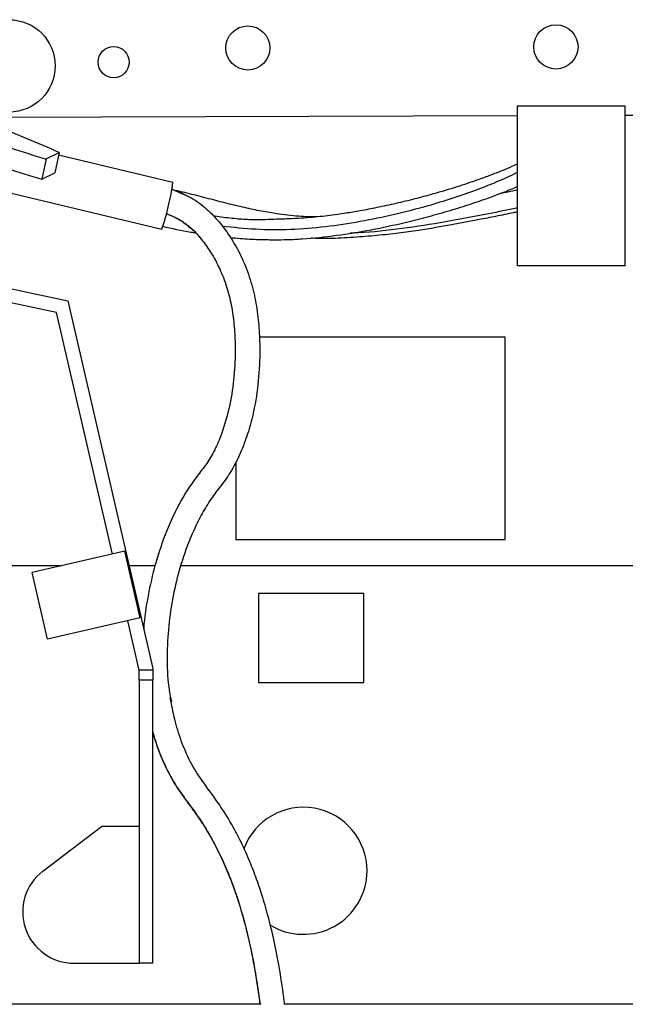
# Paper-space layout 'Sheet2' of a CAD drawing. Units: inches. Extents: x -284 to 586, y 9 to 376.
# Drawn here: x 412 to 419, y 144 to 155 of the extents above; entities that cross this region are included whole.
import ezdxf

# ---------------------------------------------------------------- set-up
doc = ezdxf.new("R2010")
doc.units = ezdxf.units.IN
doc.header["$MEASUREMENT"] = 0

psp = doc.layouts.new('Sheet2')

# ---------------------------------------------------------------- linework, layer by layer
at = {"color": 7, "linetype": 'Continuous', "lineweight": 25, "ltscale": 35}
for p, q in [((417.677, 154.408), (417.677, 152.569)), ((418.921, 154.408), (417.677, 154.408)), ((418.921, 152.569), (418.921, 154.408)), ((411.383, 154.28), (417.677, 154.3)), ((418.921, 154.304), (421.91, 154.314)), ((412.26, 153.799), (412.409, 153.873)), ((412.409, 153.873), (412.359, 153.64)), ((413.718, 153.528), (412.402, 153.843)), ((412.26, 153.799), (412.21, 153.565)), ((412.21, 153.565), (412.359, 153.64)), ((411.677, 153.449), (413.59, 152.992)), ((418.921, 152.569), (417.677, 152.569)), ((411.756, 152.326), (412.51, 152.166)), ((412.379, 152.033), (411.723, 152.172)), ((412.51, 152.166), (413.486, 147.937)), ((413.021, 149.254), (412.379, 152.033)), ((417.539, 151.749), (414.714, 151.749)), ((417.539, 149.422), (417.539, 151.749)), ((414.443, 150.315), (414.443, 149.422)), ((414.443, 149.422), (417.539, 149.422)), ((413.164, 149.287), (412.1, 149.041)), ((413.341, 148.52), (413.164, 149.287)), ((412.277, 148.274), (412.1, 149.041)), ((415.914, 148.801), (414.701, 148.801)), ((414.701, 148.801), (414.701, 147.775)), ((415.914, 147.775), (415.914, 148.801)), ((413.341, 148.52), (412.277, 148.274)), ((413.329, 147.917), (413.198, 148.487)), ((413.486, 147.916), (413.329, 147.917)), ((413.486, 147.937), (413.486, 147.916)), ((413.486, 147.916), (413.486, 147.801)), ((413.486, 147.801), (413.329, 147.801)), ((413.329, 147.801), (413.329, 144.546)), ((413.486, 144.546), (413.486, 147.801)), ((414.701, 147.775), (415.914, 147.775)), ((413.697, 147.553), (413.687, 147.603)), ((412.222, 145.605), (412.896, 146.12)), ((413.329, 146.12), (412.896, 146.12)), ((412.581, 144.546), (413.329, 144.546)), ((413.486, 144.546), (413.329, 144.546)), ((414.733, 144.073), (409.93, 144.073)), ((435.693, 144.073), (414.993, 144.073))]:
    psp.add_line(p, q, dxfattribs=at)
at = {"color": 8, "linetype": 'Continuous', "lineweight": 25, "ltscale": 35}
for p, q in [((413.704, 153.451), (413.888, 153.371)), ((412.435, 149.119), (410.739, 149.119)), ((413.512, 149.119), (413.214, 149.119)), ((425.307, 149.12), (413.807, 149.119)), ((413.691, 147.603), (413.701, 147.553))]:
    psp.add_line(p, q, dxfattribs=at)
at = {"color": 7, "linetype": 'Continuous', "lineweight": 25, "ltscale": 1225}
for centre, radius in [((411.833, 154.87), 0.531), ((414.58, 155.076), 0.254), ((418.123, 155.088), 0.254), ((413.036, 154.913), 0.179)]:
    psp.add_circle(centre, radius, dxfattribs=at)
for centre, radius, start, end in [((415.991, 166.341), 13.086, 249.7105, 253.434), ((407.936, 144.057), 10.787, 65.5059, 69.7395), ((415.941, 166.108), 13.086, 249.7105, 253.434), ((411.721, 153.787), 2.014, 344.939, 352.6065), ((412.048, 153.568), 1.646, 339.5242, 349.3629), ((415.219, 145.609), 0.731, 0, 159.7817), ((412.581, 145.136), 0.591, 127.4036, 270), ((415.219, 145.609), 0.731, 238.0603, 0)]:
    psp.add_arc(centre, radius, start, end, dxfattribs=at)
at = {"color": 7, "linetype": 'Continuous', "lineweight": 25, "ltscale": 35}
for points, knots in [([(417.677, 153.739), (417.649, 153.727), (417.583, 153.696), (417.468, 153.649), (417.334, 153.598), (417.164, 153.537), (416.945, 153.464), (416.703, 153.393), (416.469, 153.331), (416.256, 153.279), (416.047, 153.235), (415.858, 153.199), (415.695, 153.172), (415.559, 153.153), (415.438, 153.138), (415.32, 153.126), (415.187, 153.116), (415.068, 153.109), (414.992, 153.108), (414.967, 153.108)], [0, 0, 0, 0, 0.04005, 0.09557, 0.149413, 0.206561, 0.298678, 0.400388, 0.473789, 0.551664, 0.627913, 0.694159, 0.750344, 0.798092, 0.835752, 0.876471, 0.920346, 0.974297, 1, 1, 1, 1]), ([(413.887, 153.372), (413.856, 153.387), (413.796, 153.416), (413.733, 153.439), (413.701, 153.45)], [0, 0, 0, 0, 0.505991, 1, 1, 1, 1]), ([(415.38, 153.132), (415.319, 153.133), (415.172, 153.135), (414.966, 153.158), (414.756, 153.193), (414.565, 153.233), (414.365, 153.281), (414.154, 153.335), (413.938, 153.392), (413.79, 153.427), (413.718, 153.444)], [0, 0, 0, 0, 0.110105, 0.265656, 0.375868, 0.491746, 0.613021, 0.74025, 0.872213, 1, 1, 1, 1]), ([(414.375, 152.897), (414.414, 152.892), (414.524, 152.881), (414.691, 152.873), (414.873, 152.869), (415.04, 152.871), (415.282, 152.883), (415.602, 152.917), (415.998, 152.982), (416.342, 153.056), (416.635, 153.129), (416.877, 153.197), (417.107, 153.268), (417.312, 153.338), (417.464, 153.394), (417.577, 153.439), (417.639, 153.464), (417.671, 153.478), (417.677, 153.481)], [0, 0, 0, 0, 0.034251, 0.097205, 0.14729, 0.194681, 0.242799, 0.35741, 0.472777, 0.588625, 0.660687, 0.73521, 0.809433, 0.875457, 0.933533, 0.962994, 0.993878, 1, 1, 1, 1]), ([(417.677, 153.441), (417.628, 153.431), (417.563, 153.417), (417.498, 153.405), (417.48, 153.401)], [0, 0, 0, 0, 0.734487, 1, 1, 1, 1]), ([(413.888, 153.371), (413.888, 153.371), (413.953, 153.343), (414.067, 153.261), (414.215, 153.12), (414.352, 152.946), (414.476, 152.742), (414.58, 152.506), (414.652, 152.261), (414.696, 152.012), (414.716, 151.765), (414.719, 151.479), (414.696, 151.156), (414.639, 150.842), (414.561, 150.58), (414.475, 150.364), (414.368, 150.165), (414.242, 150.007), (414.13, 149.854), (414.028, 149.679), (413.937, 149.486), (413.856, 149.281), (413.777, 149.03), (413.708, 148.731), (413.659, 148.384), (413.647, 148.034), (413.657, 147.772), (413.686, 147.63), (413.691, 147.603)], [0, 0, 0, 0, 0.000289, 0.031996, 0.063196, 0.093366, 0.133052, 0.172614, 0.212009, 0.251002, 0.28957, 0.327842, 0.38516, 0.44287, 0.48144, 0.520229, 0.559831, 0.597839, 0.63337, 0.668446, 0.703862, 0.739347, 0.774846, 0.82813, 0.881434, 0.934573, 0.987391, 1, 1, 1, 1]), ([(413.643, 153.17), (413.673, 153.158), (413.745, 153.13), (413.833, 153.08), (413.884, 153.036), (413.902, 153.02)], [0, 0, 0, 0, 0.326582, 0.762224, 1, 1, 1, 1]), ([(415.308, 152.891), (415.375, 152.889), (415.538, 152.885), (415.79, 152.899), (416.058, 152.92), (416.306, 152.948), (416.532, 152.979), (416.734, 153.011), (416.915, 153.043), (417.083, 153.074), (417.254, 153.106), (417.439, 153.143), (417.583, 153.173), (417.664, 153.189), (417.677, 153.192)], [0, 0, 0, 0, 0.086109, 0.206759, 0.319757, 0.424683, 0.521367, 0.605004, 0.681395, 0.750584, 0.818041, 0.897345, 0.98423, 1, 1, 1, 1]), ([(414.967, 153.107), (414.929, 153.106), (414.843, 153.103), (414.73, 153.098), (414.631, 153.099), (414.552, 153.102), (414.466, 153.108), (414.372, 153.117), (414.277, 153.129), (414.213, 153.139), (414.183, 153.144)], [0, 0, 0, 0, 0.1545822, 0.343139, 0.4365007, 0.5345114, 0.642176, 0.7586569, 0.8873697, 1, 1, 1, 1]), ([(413.904, 153.021), (413.906, 153.02), (413.951, 152.989), (414.023, 152.903), (414.134, 152.761), (414.236, 152.586), (414.322, 152.383), (414.382, 152.17), (414.417, 151.951), (414.434, 151.728), (414.434, 151.467), (414.412, 151.173), (414.358, 150.89), (414.287, 150.658), (414.212, 150.472), (414.121, 150.308), (414.005, 150.165), (413.883, 149.995), (413.771, 149.8), (413.673, 149.587), (413.602, 149.414), (413.57, 149.308), (413.561, 149.281)], [0, 0, 0, 0, 0.001314, 0.037675, 0.075361, 0.12598, 0.176838, 0.227957, 0.279683, 0.33205, 0.384851, 0.463998, 0.542685, 0.594954, 0.647019, 0.6977, 0.75117, 0.808204, 0.865635, 0.922667, 0.979535, 1, 1, 1, 1]), ([(413.596, 153.024), (413.705, 153), (413.832, 152.972), (413.96, 152.953), (413.977, 152.95)], [0, 0, 0, 0, 0.865278, 1, 1, 1, 1]), ([(413.902, 153.02), (413.918, 153.008), (413.969, 152.967), (414.011, 152.916), (414.04, 152.881)], [0, 0, 0, 0, 0.300902, 1, 1, 1, 1]), ([(413.571, 149.314), (413.564, 149.293), (413.547, 149.243), (413.531, 149.189), (413.522, 149.156), (413.522, 149.154)], [0, 0, 0, 0, 0.407135, 0.95999, 1, 1, 1, 1]), ([(415.002, 144.073), (414.999, 144.101), (414.982, 144.247), (414.942, 144.496), (414.882, 144.808), (414.816, 145.083), (414.746, 145.323), (414.673, 145.537), (414.59, 145.75), (414.488, 145.971), (414.363, 146.203), (414.216, 146.429), (414.052, 146.642), (413.91, 146.865), (413.811, 147.104), (413.738, 147.334), (413.71, 147.486), (413.697, 147.553)], [0, 0, 0, 0, 0.0225056, 0.117269, 0.203032, 0.2784621, 0.3451224, 0.403262, 0.4603451, 0.5275313, 0.5973541, 0.669487, 0.7414034, 0.8094654, 0.8779485, 0.9461445, 1, 1, 1, 1]), ([(413.486, 147.206), (413.491, 147.187), (413.517, 147.085), (413.586, 146.905), (413.694, 146.671), (413.836, 146.461), (413.984, 146.267), (414.112, 146.071), (414.224, 145.868), (414.346, 145.608), (414.466, 145.287), (414.573, 144.904), (414.653, 144.513), (414.699, 144.235), (414.716, 144.087), (414.718, 144.073)], [0, 0, 0, 0, 0.017377, 0.091875, 0.167307, 0.242443, 0.312372, 0.379815, 0.447416, 0.515399, 0.632361, 0.750082, 0.868431, 0.987352, 1, 1, 1, 1]), ([(413.491, 147.183), (413.502, 147.148), (413.526, 147.071), (413.573, 146.943), (413.639, 146.79), (413.728, 146.622), (413.842, 146.458), (413.98, 146.274), (414.12, 146.065), (414.249, 145.821), (414.35, 145.596), (414.429, 145.386), (414.496, 145.181), (414.56, 144.948), (414.621, 144.682), (414.676, 144.387), (414.705, 144.18), (414.72, 144.073)], [0, 0, 0, 0, 0.031613, 0.0715, 0.119854, 0.177204, 0.238497, 0.295172, 0.378866, 0.459978, 0.538722, 0.597175, 0.65963, 0.731559, 0.813, 0.904033, 1, 1, 1, 1])]:
    psp.add_open_spline(points, degree=3, knots=knots, dxfattribs=at)
at = {"color": 8, "linetype": 'Continuous', "lineweight": 25, "ltscale": 35}
for points, knots in [([(414.283, 153.027), (414.412, 153.014), (414.673, 152.987), (415.069, 152.985), (415.472, 153.018), (415.871, 153.079), (416.267, 153.161), (416.621, 153.252), (416.932, 153.346), (417.2, 153.438), (417.446, 153.537), (417.605, 153.607), (417.673, 153.643), (417.677, 153.645)], [0, 0, 0, 0, 0.109993, 0.222207, 0.333839, 0.445853, 0.557676, 0.668858, 0.751729, 0.833942, 0.91529, 0.995724, 1, 1, 1, 1]), ([(413.637, 153.173), (413.687, 153.152), (413.783, 153.113), (413.865, 153.051), (413.904, 153.021)], [0, 0, 0, 0, 0.521076, 1, 1, 1, 1]), ([(417.677, 153.235), (417.568, 153.212), (417.292, 153.156), (416.852, 153.072), (416.353, 152.996), (415.987, 152.952), (415.788, 152.947), (415.756, 152.946)], [0, 0, 0, 0, 0.1696772, 0.4287342, 0.6884778, 0.9488136, 1, 1, 1, 1]), ([(413.561, 149.281), (413.545, 149.231), (413.492, 149.067), (413.43, 148.773), (413.387, 148.523), (413.382, 148.394), (413.382, 148.39)], [0, 0, 0, 0, 0.173844, 0.580423, 0.987439, 1, 1, 1, 1])]:
    psp.add_open_spline(points, degree=3, knots=knots, dxfattribs=at)
at = {"color": 7, "linetype": 'Continuous', "lineweight": 25, "ltscale": 35}
psp.add_open_spline([(413.329, 147.801), (413.329, 147.819), (413.329, 147.855), (413.329, 147.897), (413.329, 147.917)], degree=3, dxfattribs=at)

doc.saveas('drawing.dxf')
